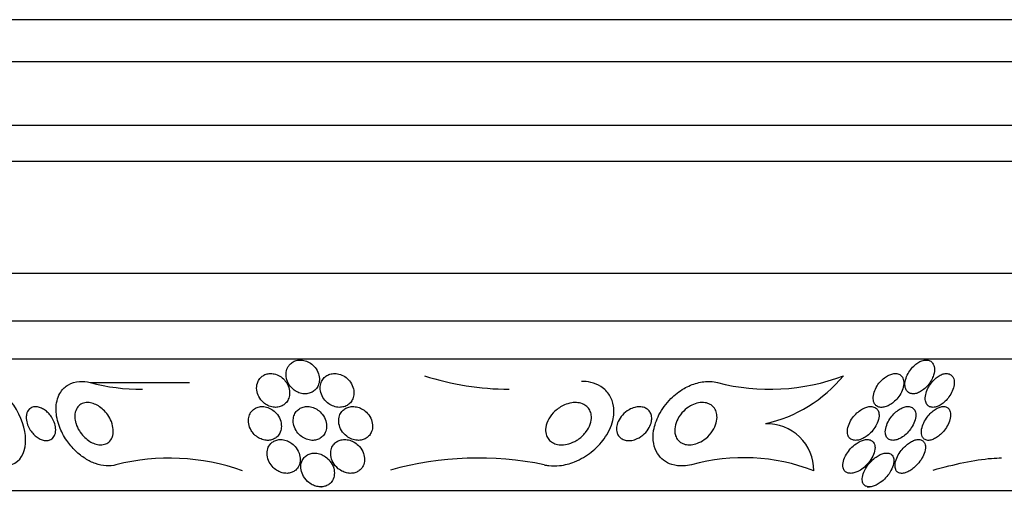
# Model space of a CAD drawing. Units: millimetres. Extents: x 0 to 1297, y 0 to 1228.
# Drawn here: x 491 to 514, y 456 to 467 of the extents above; entities that cross this region are included whole.
import ezdxf
from ezdxf import colors
from ezdxf.entities.mleader import LeaderData, LeaderLine
from ezdxf.math import Vec2, Vec3

# ---------------------------------------------------------------- set-up
doc = ezdxf.new("R2010")
doc.units = ezdxf.units.MM
doc.layers.add('DV5_Défaut', color=7, linetype='Continuous')
doc.layers.add('Défaut', color=7, linetype='Continuous')

# ---------------------------------------------------------------- blocks, each defined once
blk = doc.blocks.new('_DOT')
at = {"color": 0}
blk.add_line((0, 0), (-1, 0), dxfattribs=at)
at = {"color": 0, "const_width": 0.333}
blk.add_lwpolyline([(-0.1665, 0, 1), (0.1665, 0, 1)], format="xyb", close=True, dxfattribs=at)
blk = doc.blocks.new('SE4')
at = {"layer": 'DV5_Défaut', "color": 7, "linetype": 'Continuous'}
for p, q in [((523.84, 467.026), (478.53, 467.026)), ((523.185, 466.026), (479.185, 466.026)), ((521.685, 464.526), (480.685, 464.526)), ((521.685, 463.676), (480.685, 463.676)), ((520.091, 461.026), (482.279, 461.026)), ((519.185, 459.901), (483.185, 459.901)), ((518.685, 458.999), (483.685, 458.999)), ((492.323, 458.446), (494.673, 458.446)), ((516.435, 455.888), (485.935, 455.888)), ((497.773, 455.979), (497.792, 455.979)), ((510.693, 455.979), (510.744, 455.979))]:
    blk.add_line(p, q, dxfattribs=at)
for centre, radius, start, end in [((502.254, 464.954), 6.666, 252.2744, 269.7684), ((508.391, 463.218), 4.931, 255.4318, 290.6678), ((507.559, 460.728), 3.335, 282.6254, 320.4732), ((493.53, 462.946), 4.659, 254.9872, 270.3374), ((508.327, 456.37), 1.103, 359.5208, 92.0435), ((494.199, 451.501), 5.157, 70.462, 104.2173), ((501.496, 448.94), 7.72, 78.3235, 105.5925), ((507.777, 452.069), 4.6, 68.9287, 105.5598)]:
    blk.add_arc(centre, radius, start, end, dxfattribs=at)
for points, knots in [([(497.006, 458.824), (496.981, 458.783), (496.965, 458.737), (496.959, 458.69), (496.952, 458.643), (496.954, 458.594), (496.964, 458.546), (496.976, 458.494), (496.997, 458.442), (497.028, 458.394), (497.058, 458.347), (497.099, 458.304), (497.146, 458.268), (497.18, 458.243), (497.218, 458.222), (497.259, 458.206), (497.299, 458.191), (497.343, 458.181), (497.385, 458.179), (497.424, 458.178), (497.462, 458.182), (497.497, 458.191), (497.532, 458.2), (497.564, 458.215), (497.592, 458.233), (497.622, 458.253), (497.649, 458.277), (497.67, 458.304), (497.694, 458.335), (497.712, 458.37), (497.724, 458.407), (497.738, 458.449), (497.744, 458.495), (497.742, 458.541), (497.74, 458.591), (497.728, 458.644), (497.706, 458.693), (497.685, 458.744), (497.653, 458.793), (497.612, 458.836), (497.581, 458.869), (497.544, 458.898), (497.504, 458.921), (497.463, 458.944), (497.418, 458.962), (497.372, 458.971), (497.331, 458.979), (497.29, 458.981), (497.25, 458.976), (497.214, 458.972), (497.179, 458.962), (497.147, 458.948), (497.114, 458.933), (497.085, 458.913), (497.06, 458.89), (497.039, 458.87), (497.021, 458.848), (497.006, 458.824)], [0, 0, 0, 0, 0.062848, 0.062848, 0.062848, 0.12541, 0.12541, 0.12541, 0.193246, 0.193246, 0.193246, 0.259852, 0.259852, 0.259852, 0.307286, 0.307286, 0.307286, 0.355039, 0.355039, 0.355039, 0.397979, 0.397979, 0.397979, 0.439845, 0.439845, 0.439845, 0.484878, 0.484878, 0.484878, 0.536152, 0.536152, 0.536152, 0.595358, 0.595358, 0.595358, 0.661498, 0.661498, 0.661498, 0.729461, 0.729461, 0.729461, 0.780889, 0.780889, 0.780889, 0.832746, 0.832746, 0.832746, 0.878103, 0.878103, 0.878103, 0.920135, 0.920135, 0.920135, 0.963418, 0.963418, 0.963418, 1, 1, 1, 1]), ([(512.263, 458.623), (512.28, 458.68), (512.287, 458.738), (512.282, 458.789), (512.278, 458.834), (512.264, 458.875), (512.24, 458.907), (512.224, 458.929), (512.202, 458.948), (512.176, 458.961), (512.149, 458.973), (512.118, 458.979), (512.085, 458.979), (512.055, 458.978), (512.022, 458.972), (511.989, 458.961), (511.956, 458.949), (511.923, 458.933), (511.891, 458.913), (511.857, 458.891), (511.823, 458.864), (511.793, 458.835), (511.759, 458.801), (511.727, 458.764), (511.7, 458.725), (511.67, 458.681), (511.644, 458.634), (511.626, 458.587), (511.605, 458.536), (511.592, 458.483), (511.587, 458.435), (511.583, 458.385), (511.588, 458.338), (511.603, 458.298), (511.614, 458.269), (511.631, 458.243), (511.654, 458.223), (511.677, 458.203), (511.706, 458.189), (511.738, 458.183), (511.767, 458.177), (511.8, 458.178), (511.833, 458.185), (511.865, 458.191), (511.898, 458.203), (511.93, 458.219), (511.964, 458.235), (511.997, 458.257), (512.028, 458.282), (512.063, 458.309), (512.096, 458.341), (512.125, 458.375), (512.159, 458.415), (512.188, 458.458), (512.212, 458.501), (512.233, 458.541), (512.251, 458.582), (512.263, 458.623)], [0, 0, 0, 0, 0.07532, 0.07532, 0.07532, 0.14077, 0.14077, 0.14077, 0.186944, 0.186944, 0.186944, 0.233365, 0.233365, 0.233365, 0.276006, 0.276006, 0.276006, 0.318512, 0.318512, 0.318512, 0.364673, 0.364673, 0.364673, 0.417255, 0.417255, 0.417255, 0.477632, 0.477632, 0.477632, 0.544416, 0.544416, 0.544416, 0.612087, 0.612087, 0.612087, 0.661839, 0.661839, 0.661839, 0.711991, 0.711991, 0.711991, 0.756123, 0.756123, 0.756123, 0.79776, 0.79776, 0.79776, 0.841515, 0.841515, 0.841515, 0.89077, 0.89077, 0.89077, 0.947676, 0.947676, 0.947676, 1, 1, 1, 1]), ([(496.276, 458.435), (496.259, 458.382), (496.254, 458.325), (496.261, 458.268), (496.267, 458.216), (496.284, 458.162), (496.31, 458.113), (496.336, 458.063), (496.373, 458.015), (496.418, 457.975), (496.45, 457.946), (496.486, 457.922), (496.525, 457.902), (496.565, 457.883), (496.608, 457.87), (496.651, 457.863), (496.689, 457.858), (496.727, 457.858), (496.763, 457.864), (496.798, 457.869), (496.831, 457.88), (496.86, 457.895), (496.892, 457.911), (496.92, 457.932), (496.943, 457.956), (496.97, 457.983), (496.991, 458.015), (497.007, 458.049), (497.025, 458.088), (497.035, 458.132), (497.037, 458.176), (497.041, 458.226), (497.034, 458.279), (497.018, 458.329), (497.001, 458.382), (496.974, 458.435), (496.937, 458.482), (496.909, 458.517), (496.875, 458.55), (496.836, 458.578), (496.797, 458.605), (496.753, 458.628), (496.707, 458.642), (496.667, 458.654), (496.625, 458.66), (496.585, 458.659), (496.549, 458.659), (496.513, 458.652), (496.48, 458.642), (496.447, 458.63), (496.416, 458.614), (496.389, 458.594), (496.36, 458.572), (496.335, 458.546), (496.315, 458.516), (496.299, 458.491), (496.285, 458.463), (496.276, 458.435)], [0, 0, 0, 0, 0.074538, 0.074538, 0.074538, 0.142793, 0.142793, 0.142793, 0.211043, 0.211043, 0.211043, 0.25863, 0.25863, 0.25863, 0.306584, 0.306584, 0.306584, 0.349109, 0.349109, 0.349109, 0.390044, 0.390044, 0.390044, 0.43398, 0.43398, 0.43398, 0.484265, 0.484265, 0.484265, 0.542956, 0.542956, 0.542956, 0.609496, 0.609496, 0.609496, 0.678897, 0.678897, 0.678897, 0.731104, 0.731104, 0.731104, 0.783801, 0.783801, 0.783801, 0.829205, 0.829205, 0.829205, 0.87053, 0.87053, 0.87053, 0.912773, 0.912773, 0.912773, 0.959651, 0.959651, 0.959651, 1, 1, 1, 1]), ([(497.936, 457.965), (497.97, 457.937), (498.008, 457.913), (498.049, 457.896), (498.09, 457.878), (498.135, 457.866), (498.179, 457.861), (498.219, 457.857), (498.26, 457.86), (498.297, 457.868), (498.332, 457.875), (498.366, 457.888), (498.395, 457.905), (498.425, 457.923), (498.452, 457.945), (498.474, 457.97), (498.499, 457.998), (498.519, 458.03), (498.532, 458.064), (498.548, 458.104), (498.557, 458.146), (498.558, 458.189), (498.56, 458.238), (498.552, 458.289), (498.535, 458.338), (498.517, 458.39), (498.489, 458.441), (498.451, 458.487), (498.421, 458.524), (498.384, 458.557), (498.343, 458.585), (498.301, 458.612), (498.253, 458.634), (498.203, 458.647), (498.161, 458.657), (498.116, 458.661), (498.074, 458.658), (498.036, 458.655), (498, 458.647), (497.967, 458.633), (497.934, 458.62), (497.904, 458.602), (497.878, 458.58), (497.851, 458.556), (497.827, 458.528), (497.81, 458.498), (497.789, 458.464), (497.775, 458.426), (497.768, 458.387), (497.76, 458.342), (497.76, 458.294), (497.768, 458.248), (497.777, 458.196), (497.796, 458.144), (497.824, 458.096), (497.852, 458.048), (497.89, 458.002), (497.936, 457.965)], [0, 0, 0, 0, 0.048941, 0.048941, 0.048941, 0.098292, 0.098292, 0.098292, 0.142374, 0.142374, 0.142374, 0.183281, 0.183281, 0.183281, 0.225958, 0.225958, 0.225958, 0.274101, 0.274101, 0.274101, 0.330232, 0.330232, 0.330232, 0.394785, 0.394785, 0.394785, 0.464207, 0.464207, 0.464207, 0.519778, 0.519778, 0.519778, 0.575916, 0.575916, 0.575916, 0.623567, 0.623567, 0.623567, 0.665505, 0.665505, 0.665505, 0.707113, 0.707113, 0.707113, 0.752462, 0.752462, 0.752462, 0.804512, 0.804512, 0.804512, 0.864895, 0.864895, 0.864895, 0.932431, 0.932431, 0.932431, 1, 1, 1, 1]), ([(510.887, 457.921), (510.904, 457.901), (510.926, 457.885), (510.952, 457.874), (510.978, 457.864), (511.009, 457.858), (511.041, 457.859), (511.072, 457.86), (511.105, 457.866), (511.138, 457.877), (511.171, 457.888), (511.205, 457.905), (511.238, 457.924), (511.274, 457.946), (511.309, 457.973), (511.341, 458.002), (511.378, 458.036), (511.411, 458.075), (511.44, 458.114), (511.473, 458.16), (511.5, 458.209), (511.52, 458.258), (511.542, 458.311), (511.555, 458.365), (511.558, 458.415), (511.561, 458.464), (511.554, 458.511), (511.536, 458.55), (511.523, 458.578), (511.505, 458.602), (511.481, 458.62), (511.458, 458.638), (511.428, 458.651), (511.396, 458.656), (511.366, 458.661), (511.333, 458.66), (511.3, 458.653), (511.268, 458.647), (511.234, 458.635), (511.201, 458.62), (511.166, 458.603), (511.131, 458.581), (511.099, 458.556), (511.062, 458.528), (511.028, 458.495), (510.998, 458.46), (510.962, 458.42), (510.932, 458.376), (510.907, 458.331), (510.879, 458.281), (510.859, 458.228), (510.847, 458.178), (510.834, 458.125), (510.831, 458.073), (510.839, 458.027), (510.845, 457.987), (510.861, 457.949), (510.887, 457.921)], [0, 0, 0, 0, 0.042715, 0.042715, 0.042715, 0.085604, 0.085604, 0.085604, 0.126618, 0.126618, 0.126618, 0.168762, 0.168762, 0.168762, 0.215875, 0.215875, 0.215875, 0.270685, 0.270685, 0.270685, 0.33406, 0.33406, 0.33406, 0.403171, 0.403171, 0.403171, 0.470651, 0.470651, 0.470651, 0.517667, 0.517667, 0.517667, 0.565007, 0.565007, 0.565007, 0.607495, 0.607495, 0.607495, 0.648822, 0.648822, 0.648822, 0.693222, 0.693222, 0.693222, 0.743845, 0.743845, 0.743845, 0.80265, 0.80265, 0.80265, 0.869137, 0.869137, 0.869137, 0.938491, 0.938491, 0.938491, 1, 1, 1, 1]), ([(512.122, 457.908), (512.139, 457.89), (512.161, 457.876), (512.187, 457.868), (512.213, 457.86), (512.243, 457.857), (512.275, 457.861), (512.305, 457.865), (512.337, 457.874), (512.368, 457.887), (512.4, 457.901), (512.432, 457.92), (512.463, 457.942), (512.496, 457.966), (512.528, 457.994), (512.557, 458.024), (512.59, 458.059), (512.621, 458.098), (512.646, 458.137), (512.676, 458.183), (512.7, 458.231), (512.717, 458.278), (512.737, 458.33), (512.748, 458.383), (512.75, 458.431), (512.752, 458.48), (512.745, 458.525), (512.727, 458.562), (512.714, 458.589), (512.696, 458.612), (512.673, 458.629), (512.649, 458.645), (512.619, 458.656), (512.586, 458.659), (512.557, 458.661), (512.525, 458.657), (512.492, 458.648), (512.461, 458.639), (512.429, 458.624), (512.398, 458.606), (512.365, 458.587), (512.333, 458.563), (512.303, 458.537), (512.27, 458.507), (512.239, 458.473), (512.211, 458.438), (512.18, 458.397), (512.152, 458.354), (512.13, 458.31), (512.106, 458.26), (512.087, 458.209), (512.077, 458.161), (512.066, 458.109), (512.064, 458.058), (512.071, 458.014), (512.077, 457.98), (512.09, 457.948), (512.109, 457.923), (512.113, 457.918), (512.117, 457.913), (512.122, 457.908)], [0, 0, 0, 0, 0.043824, 0.043824, 0.043824, 0.08788, 0.08788, 0.08788, 0.129318, 0.129318, 0.129318, 0.17082, 0.17082, 0.17082, 0.216491, 0.216491, 0.216491, 0.269338, 0.269338, 0.269338, 0.330806, 0.330806, 0.330806, 0.399106, 0.399106, 0.399106, 0.467798, 0.467798, 0.467798, 0.516908, 0.516908, 0.516908, 0.566415, 0.566415, 0.566415, 0.609997, 0.609997, 0.609997, 0.651186, 0.651186, 0.651186, 0.694543, 0.694543, 0.694543, 0.743459, 0.743459, 0.743459, 0.800249, 0.800249, 0.800249, 0.865176, 0.865176, 0.865176, 0.934571, 0.934571, 0.934571, 0.989018, 0.989018, 0.989018, 1, 1, 1, 1]), ([(490.113, 456.5), (490.392, 456.421), (490.599, 456.525), (490.807, 456.872), (490.825, 457.119), (490.687, 457.658), (490.522, 457.965), (490.016, 458.42), (489.687, 458.518), (489.475, 458.446)], [0, 0, 0, 0, 0.25, 0.25, 0.5, 0.5, 0.75, 0.75, 1, 1, 1, 1]), ([(492.932, 456.5), (492.863, 456.479), (492.785, 456.47), (492.703, 456.474), (492.62, 456.479), (492.532, 456.498), (492.446, 456.529), (492.365, 456.558), (492.284, 456.599), (492.209, 456.647), (492.128, 456.698), (492.051, 456.76), (491.982, 456.826), (491.901, 456.903), (491.829, 456.988), (491.768, 457.076), (491.695, 457.182), (491.637, 457.294), (491.596, 457.404), (491.547, 457.534), (491.52, 457.665), (491.517, 457.789), (491.516, 457.818), (491.516, 457.846), (491.518, 457.875), (491.526, 458.002), (491.562, 458.123), (491.627, 458.222), (491.673, 458.291), (491.734, 458.35), (491.808, 458.394), (491.883, 458.437), (491.974, 458.465), (492.072, 458.472), (492.151, 458.477), (492.237, 458.468), (492.323, 458.446)], [0, 0, 0, 0, 0.072051, 0.072051, 0.072051, 0.143963, 0.143963, 0.143963, 0.211041, 0.211041, 0.211041, 0.283429, 0.283429, 0.283429, 0.368322, 0.368322, 0.368322, 0.470842, 0.470842, 0.470842, 0.591379, 0.591379, 0.591379, 0.619426, 0.619426, 0.619426, 0.748292, 0.748292, 0.748292, 0.837743, 0.837743, 0.837743, 0.928153, 0.928153, 0.928153, 1, 1, 1, 1]), ([(503.058, 456.5), (503.092, 456.492), (503.128, 456.485), (503.164, 456.481), (503.248, 456.47), (503.336, 456.471), (503.422, 456.481), (503.543, 456.495), (503.664, 456.528), (503.775, 456.572), (503.919, 456.63), (504.053, 456.71), (504.17, 456.801), (504.289, 456.894), (504.392, 457.003), (504.475, 457.118), (504.571, 457.252), (504.642, 457.399), (504.678, 457.548), (504.705, 457.661), (504.712, 457.778), (504.695, 457.889), (504.681, 457.978), (504.65, 458.066), (504.601, 458.145), (504.552, 458.223), (504.483, 458.295), (504.399, 458.349), (504.328, 458.394), (504.244, 458.429), (504.156, 458.45), (504.086, 458.465), (504.013, 458.473), (503.939, 458.473)], [0, 0, 0, 0, 0.028776, 0.028776, 0.028776, 0.096562, 0.096562, 0.096562, 0.19185, 0.19185, 0.19185, 0.314839, 0.314839, 0.314839, 0.439657, 0.439657, 0.439657, 0.583856, 0.583856, 0.583856, 0.692494, 0.692494, 0.692494, 0.779537, 0.779537, 0.779537, 0.867545, 0.867545, 0.867545, 0.942053, 0.942053, 0.942053, 1, 1, 1, 1]), ([(506.543, 456.5), (506.479, 456.485), (506.413, 456.476), (506.35, 456.474), (506.255, 456.47), (506.161, 456.482), (506.077, 456.508), (506.003, 456.531), (505.935, 456.566), (505.879, 456.61), (505.819, 456.655), (505.771, 456.71), (505.733, 456.771), (505.69, 456.841), (505.662, 456.92), (505.647, 457.001), (505.628, 457.1), (505.629, 457.204), (505.645, 457.309), (505.665, 457.433), (505.708, 457.561), (505.771, 457.683), (505.841, 457.818), (505.936, 457.949), (506.052, 458.065), (506.143, 458.156), (506.25, 458.239), (506.365, 458.306), (506.461, 458.361), (506.565, 458.406), (506.67, 458.435), (506.776, 458.464), (506.887, 458.478), (506.99, 458.472), (507.046, 458.468), (507.1, 458.46), (507.151, 458.446)], [0, 0, 0, 0, 0.050307, 0.050307, 0.050307, 0.125819, 0.125819, 0.125819, 0.193169, 0.193169, 0.193169, 0.263464, 0.263464, 0.263464, 0.344542, 0.344542, 0.344542, 0.442187, 0.442187, 0.442187, 0.558528, 0.558528, 0.558528, 0.687218, 0.687218, 0.687218, 0.787929, 0.787929, 0.787929, 0.871153, 0.871153, 0.871153, 0.955128, 0.955128, 0.955128, 1, 1, 1, 1]), ([(491.969, 457.549), (491.957, 457.616), (491.957, 457.683), (491.971, 457.742), (491.983, 457.791), (492.004, 457.837), (492.035, 457.874), (492.06, 457.904), (492.093, 457.93), (492.131, 457.947), (492.17, 457.964), (492.216, 457.974), (492.265, 457.973), (492.307, 457.972), (492.352, 457.964), (492.396, 457.95), (492.437, 457.936), (492.479, 457.916), (492.517, 457.892), (492.558, 457.866), (492.597, 457.836), (492.632, 457.803), (492.672, 457.765), (492.708, 457.723), (492.738, 457.68), (492.774, 457.628), (492.803, 457.574), (492.824, 457.521), (492.848, 457.457), (492.863, 457.394), (492.867, 457.333), (492.871, 457.267), (492.863, 457.204), (492.841, 457.149), (492.823, 457.107), (492.797, 457.069), (492.763, 457.039), (492.735, 457.015), (492.7, 456.996), (492.661, 456.985), (492.621, 456.974), (492.576, 456.97), (492.528, 456.976), (492.487, 456.98), (492.443, 456.992), (492.401, 457.009), (492.361, 457.026), (492.321, 457.048), (492.283, 457.074), (492.243, 457.102), (492.204, 457.135), (492.171, 457.171), (492.131, 457.212), (492.096, 457.257), (492.067, 457.303), (492.033, 457.358), (492.006, 457.416), (491.988, 457.473), (491.98, 457.498), (491.974, 457.524), (491.969, 457.549)], [0, 0, 0, 0, 0.072675, 0.072675, 0.072675, 0.132441, 0.132441, 0.132441, 0.181232, 0.181232, 0.181232, 0.230522, 0.230522, 0.230522, 0.272625, 0.272625, 0.272625, 0.31166, 0.31166, 0.31166, 0.352896, 0.352896, 0.352896, 0.40018, 0.40018, 0.40018, 0.456433, 0.456433, 0.456433, 0.522715, 0.522715, 0.522715, 0.595665, 0.595665, 0.595665, 0.651538, 0.651538, 0.651538, 0.69724, 0.69724, 0.69724, 0.743364, 0.743364, 0.743364, 0.783398, 0.783398, 0.783398, 0.821956, 0.821956, 0.821956, 0.864168, 0.864168, 0.864168, 0.913804, 0.913804, 0.913804, 0.973456, 0.973456, 0.973456, 1, 1, 1, 1]), ([(503.825, 457.08), (503.768, 457.045), (503.704, 457.016), (503.637, 456.997), (503.585, 456.983), (503.53, 456.974), (503.476, 456.973), (503.43, 456.973), (503.385, 456.978), (503.343, 456.989), (503.3, 457.001), (503.261, 457.019), (503.228, 457.043), (503.197, 457.065), (503.17, 457.091), (503.15, 457.121), (503.128, 457.152), (503.112, 457.187), (503.103, 457.222), (503.089, 457.275), (503.087, 457.33), (503.095, 457.385), (503.104, 457.454), (503.13, 457.523), (503.166, 457.587), (503.203, 457.652), (503.253, 457.714), (503.312, 457.769), (503.375, 457.827), (503.451, 457.879), (503.535, 457.916), (503.589, 457.939), (503.648, 457.957), (503.707, 457.966), (503.756, 457.974), (503.807, 457.975), (503.855, 457.969), (503.903, 457.963), (503.95, 457.95), (503.991, 457.929), (504.027, 457.911), (504.06, 457.887), (504.086, 457.859), (504.112, 457.831), (504.132, 457.799), (504.147, 457.765), (504.163, 457.727), (504.172, 457.686), (504.174, 457.645), (504.178, 457.584), (504.167, 457.521), (504.146, 457.461), (504.125, 457.4), (504.093, 457.34), (504.052, 457.285), (504.004, 457.221), (503.943, 457.161), (503.872, 457.111), (503.857, 457.1), (503.841, 457.09), (503.825, 457.08)], [0, 0, 0, 0, 0.058238, 0.058238, 0.058238, 0.103512, 0.103512, 0.103512, 0.141865, 0.141865, 0.141865, 0.18039, 0.18039, 0.18039, 0.216403, 0.216403, 0.216403, 0.254905, 0.254905, 0.254905, 0.311479, 0.311479, 0.311479, 0.382575, 0.382575, 0.382575, 0.454358, 0.454358, 0.454358, 0.531836, 0.531836, 0.531836, 0.581819, 0.581819, 0.581819, 0.623392, 0.623392, 0.623392, 0.665279, 0.665279, 0.665279, 0.702574, 0.702574, 0.702574, 0.740041, 0.740041, 0.740041, 0.782376, 0.782376, 0.782376, 0.845217, 0.845217, 0.845217, 0.908825, 0.908825, 0.908825, 0.983918, 0.983918, 0.983918, 1, 1, 1, 1]), ([(506.16, 457.2), (506.141, 457.263), (506.139, 457.332), (506.151, 457.401), (506.162, 457.462), (506.184, 457.524), (506.215, 457.583), (506.25, 457.65), (506.298, 457.715), (506.357, 457.772), (506.403, 457.818), (506.456, 457.859), (506.514, 457.892), (506.562, 457.919), (506.614, 457.941), (506.667, 457.955), (506.72, 457.969), (506.775, 457.976), (506.826, 457.972), (506.871, 457.969), (506.914, 457.959), (506.952, 457.943), (506.987, 457.927), (507.019, 457.906), (507.045, 457.881), (507.073, 457.853), (507.095, 457.821), (507.111, 457.787), (507.129, 457.747), (507.139, 457.703), (507.142, 457.658), (507.146, 457.605), (507.14, 457.549), (507.125, 457.494), (507.107, 457.43), (507.078, 457.365), (507.038, 457.304), (506.996, 457.239), (506.94, 457.177), (506.875, 457.125), (506.827, 457.086), (506.773, 457.052), (506.716, 457.026), (506.668, 457.005), (506.618, 456.989), (506.568, 456.98), (506.517, 456.972), (506.466, 456.971), (506.419, 456.978), (506.378, 456.985), (506.339, 456.998), (506.306, 457.017), (506.273, 457.035), (506.244, 457.059), (506.221, 457.086), (506.196, 457.116), (506.177, 457.15), (506.164, 457.187), (506.163, 457.191), (506.161, 457.196), (506.16, 457.2)], [0, 0, 0, 0, 0.073154, 0.073154, 0.073154, 0.137286, 0.137286, 0.137286, 0.210216, 0.210216, 0.210216, 0.267489, 0.267489, 0.267489, 0.314588, 0.314588, 0.314588, 0.362124, 0.362124, 0.362124, 0.403291, 0.403291, 0.403291, 0.442329, 0.442329, 0.442329, 0.484214, 0.484214, 0.484214, 0.53264, 0.53264, 0.53264, 0.590352, 0.590352, 0.590352, 0.657937, 0.657937, 0.657937, 0.731132, 0.731132, 0.731132, 0.784732, 0.784732, 0.784732, 0.829049, 0.829049, 0.829049, 0.873728, 0.873728, 0.873728, 0.913117, 0.913117, 0.913117, 0.951887, 0.951887, 0.951887, 0.994904, 0.994904, 0.994904, 1, 1, 1, 1]), ([(490.819, 457.694), (490.83, 457.74), (490.85, 457.782), (490.881, 457.813), (490.903, 457.834), (490.929, 457.852), (490.961, 457.862), (490.987, 457.871), (491.018, 457.875), (491.05, 457.873), (491.082, 457.871), (491.117, 457.863), (491.152, 457.849), (491.183, 457.837), (491.215, 457.82), (491.245, 457.8), (491.275, 457.779), (491.304, 457.754), (491.33, 457.728), (491.359, 457.698), (491.385, 457.665), (491.408, 457.632), (491.434, 457.592), (491.456, 457.55), (491.471, 457.509), (491.491, 457.46), (491.502, 457.411), (491.506, 457.365), (491.511, 457.312), (491.506, 457.262), (491.491, 457.219), (491.478, 457.182), (491.458, 457.15), (491.431, 457.125), (491.409, 457.105), (491.382, 457.09), (491.35, 457.081), (491.324, 457.074), (491.294, 457.071), (491.262, 457.074), (491.23, 457.077), (491.195, 457.086), (491.162, 457.1), (491.131, 457.113), (491.1, 457.131), (491.07, 457.151), (491.04, 457.172), (491.012, 457.197), (490.986, 457.224), (490.957, 457.254), (490.931, 457.287), (490.908, 457.321), (490.882, 457.362), (490.861, 457.404), (490.845, 457.446), (490.826, 457.496), (490.815, 457.546), (490.812, 457.593), (490.81, 457.628), (490.812, 457.663), (490.819, 457.694)], [0, 0, 0, 0, 0.072428, 0.072428, 0.072428, 0.121663, 0.121663, 0.121663, 0.163492, 0.163492, 0.163492, 0.205566, 0.205566, 0.205566, 0.243957, 0.243957, 0.243957, 0.28324, 0.28324, 0.28324, 0.327743, 0.327743, 0.327743, 0.380876, 0.380876, 0.380876, 0.444722, 0.444722, 0.444722, 0.517674, 0.517674, 0.517674, 0.57867, 0.57867, 0.57867, 0.627176, 0.627176, 0.627176, 0.66802, 0.66802, 0.66802, 0.709093, 0.709093, 0.709093, 0.746789, 0.746789, 0.746789, 0.785904, 0.785904, 0.785904, 0.830883, 0.830883, 0.830883, 0.885181, 0.885181, 0.885181, 0.950562, 0.950562, 0.950562, 1, 1, 1, 1]), ([(496.158, 457.273), (496.184, 457.237), (496.217, 457.203), (496.255, 457.174), (496.287, 457.149), (496.323, 457.127), (496.362, 457.111), (496.4, 457.095), (496.442, 457.085), (496.482, 457.081), (496.518, 457.077), (496.555, 457.079), (496.588, 457.086), (496.621, 457.092), (496.652, 457.104), (496.679, 457.119), (496.709, 457.135), (496.736, 457.157), (496.758, 457.181), (496.783, 457.209), (496.803, 457.242), (496.817, 457.276), (496.834, 457.318), (496.843, 457.363), (496.843, 457.409), (496.844, 457.461), (496.834, 457.516), (496.814, 457.569), (496.793, 457.623), (496.761, 457.677), (496.719, 457.724), (496.69, 457.756), (496.655, 457.786), (496.617, 457.81), (496.578, 457.835), (496.534, 457.854), (496.49, 457.866), (496.451, 457.876), (496.411, 457.88), (496.374, 457.879), (496.339, 457.877), (496.305, 457.87), (496.274, 457.859), (496.242, 457.848), (496.213, 457.831), (496.188, 457.812), (496.16, 457.79), (496.136, 457.763), (496.117, 457.734), (496.095, 457.699), (496.08, 457.66), (496.072, 457.62), (496.062, 457.573), (496.062, 457.523), (496.071, 457.473), (496.08, 457.419), (496.101, 457.363), (496.132, 457.311), (496.14, 457.298), (496.148, 457.286), (496.158, 457.273)], [0, 0, 0, 0, 0.05253, 0.05253, 0.05253, 0.097039, 0.097039, 0.097039, 0.141893, 0.141893, 0.141893, 0.181612, 0.181612, 0.181612, 0.220898, 0.220898, 0.220898, 0.264492, 0.264492, 0.264492, 0.315929, 0.315929, 0.315929, 0.377409, 0.377409, 0.377409, 0.447826, 0.447826, 0.447826, 0.520265, 0.520265, 0.520265, 0.569527, 0.569527, 0.569527, 0.619295, 0.619295, 0.619295, 0.661911, 0.661911, 0.661911, 0.701093, 0.701093, 0.701093, 0.742175, 0.742175, 0.742175, 0.789044, 0.789044, 0.789044, 0.844635, 0.844635, 0.844635, 0.910089, 0.910089, 0.910089, 0.982328, 0.982328, 0.982328, 1, 1, 1, 1]), ([(497.129, 457.472), (497.139, 457.417), (497.16, 457.361), (497.192, 457.31), (497.218, 457.268), (497.251, 457.228), (497.291, 457.193), (497.324, 457.165), (497.362, 457.14), (497.403, 457.121), (497.443, 457.101), (497.489, 457.088), (497.534, 457.082), (497.572, 457.077), (497.611, 457.078), (497.647, 457.085), (497.681, 457.091), (497.713, 457.102), (497.741, 457.116), (497.771, 457.132), (497.798, 457.152), (497.82, 457.175), (497.846, 457.201), (497.867, 457.232), (497.882, 457.264), (497.899, 457.303), (497.91, 457.345), (497.912, 457.387), (497.916, 457.437), (497.91, 457.489), (497.894, 457.539), (497.877, 457.594), (497.849, 457.648), (497.811, 457.697), (497.782, 457.733), (497.746, 457.768), (497.706, 457.796), (497.672, 457.82), (497.634, 457.84), (497.594, 457.854), (497.554, 457.869), (497.51, 457.877), (497.469, 457.879), (497.432, 457.88), (497.395, 457.876), (497.361, 457.867), (497.328, 457.858), (497.297, 457.844), (497.27, 457.826), (497.241, 457.807), (497.215, 457.784), (497.195, 457.758), (497.171, 457.728), (497.153, 457.694), (497.141, 457.659), (497.127, 457.617), (497.122, 457.572), (497.123, 457.527), (497.124, 457.508), (497.126, 457.49), (497.129, 457.472)], [0, 0, 0, 0, 0.072986, 0.072986, 0.072986, 0.132717, 0.132717, 0.132717, 0.181299, 0.181299, 0.181299, 0.230389, 0.230389, 0.230389, 0.272228, 0.272228, 0.272228, 0.311142, 0.311142, 0.311142, 0.352605, 0.352605, 0.352605, 0.400546, 0.400546, 0.400546, 0.457802, 0.457802, 0.457802, 0.524907, 0.524907, 0.524907, 0.597483, 0.597483, 0.597483, 0.651953, 0.651953, 0.651953, 0.697444, 0.697444, 0.697444, 0.743292, 0.743292, 0.743292, 0.783843, 0.783843, 0.783843, 0.823388, 0.823388, 0.823388, 0.866527, 0.866527, 0.866527, 0.916723, 0.916723, 0.916723, 0.976349, 0.976349, 0.976349, 1, 1, 1, 1]), ([(498.209, 457.631), (498.195, 457.578), (498.195, 457.521), (498.205, 457.466), (498.215, 457.414), (498.236, 457.361), (498.265, 457.313), (498.296, 457.262), (498.339, 457.214), (498.39, 457.176), (498.424, 457.149), (498.464, 457.126), (498.506, 457.11), (498.549, 457.093), (498.595, 457.082), (498.641, 457.08), (498.68, 457.077), (498.72, 457.081), (498.756, 457.09), (498.789, 457.099), (498.82, 457.113), (498.848, 457.129), (498.877, 457.147), (498.902, 457.169), (498.923, 457.194), (498.946, 457.222), (498.965, 457.254), (498.977, 457.287), (498.992, 457.327), (499, 457.369), (499, 457.412), (499, 457.462), (498.991, 457.514), (498.973, 457.563), (498.953, 457.617), (498.921, 457.67), (498.88, 457.716), (498.849, 457.752), (498.81, 457.784), (498.767, 457.811), (498.732, 457.833), (498.692, 457.851), (498.65, 457.863), (498.609, 457.874), (498.564, 457.88), (498.522, 457.879), (498.484, 457.877), (498.447, 457.87), (498.414, 457.859), (498.382, 457.847), (498.352, 457.831), (498.326, 457.811), (498.298, 457.79), (498.275, 457.765), (498.256, 457.738), (498.234, 457.705), (498.218, 457.669), (498.209, 457.631)], [0, 0, 0, 0, 0.07301, 0.07301, 0.07301, 0.142485, 0.142485, 0.142485, 0.215119, 0.215119, 0.215119, 0.264156, 0.264156, 0.264156, 0.313723, 0.313723, 0.313723, 0.355908, 0.355908, 0.355908, 0.394648, 0.394648, 0.394648, 0.435592, 0.435592, 0.435592, 0.482782, 0.482782, 0.482782, 0.539189, 0.539189, 0.539189, 0.605649, 0.605649, 0.605649, 0.678249, 0.678249, 0.678249, 0.733751, 0.733751, 0.733751, 0.779798, 0.779798, 0.779798, 0.826233, 0.826233, 0.826233, 0.866944, 0.866944, 0.866944, 0.906208, 0.906208, 0.906208, 0.948774, 0.948774, 0.948774, 1, 1, 1, 1]), ([(504.783, 457.252), (504.768, 457.295), (504.764, 457.341), (504.769, 457.388), (504.774, 457.434), (504.787, 457.481), (504.808, 457.526), (504.831, 457.579), (504.865, 457.63), (504.907, 457.677), (504.951, 457.725), (505.005, 457.77), (505.066, 457.804), (505.107, 457.827), (505.152, 457.846), (505.198, 457.858), (505.236, 457.868), (505.277, 457.874), (505.315, 457.873), (505.354, 457.872), (505.393, 457.866), (505.427, 457.853), (505.457, 457.842), (505.485, 457.825), (505.508, 457.806), (505.532, 457.786), (505.551, 457.762), (505.565, 457.736), (505.581, 457.707), (505.591, 457.675), (505.596, 457.642), (505.602, 457.604), (505.6, 457.563), (505.592, 457.523), (505.583, 457.474), (505.565, 457.426), (505.54, 457.38), (505.51, 457.327), (505.471, 457.277), (505.424, 457.232), (505.376, 457.187), (505.317, 457.147), (505.254, 457.119), (505.214, 457.1), (505.17, 457.086), (505.127, 457.079), (505.083, 457.072), (505.037, 457.071), (504.996, 457.078), (504.96, 457.084), (504.927, 457.096), (504.898, 457.112), (504.871, 457.127), (504.848, 457.146), (504.829, 457.168), (504.808, 457.193), (504.793, 457.222), (504.783, 457.252)], [0, 0, 0, 0, 0.060892, 0.060892, 0.060892, 0.121279, 0.121279, 0.121279, 0.19228, 0.19228, 0.19228, 0.267095, 0.267095, 0.267095, 0.317494, 0.317494, 0.317494, 0.359956, 0.359956, 0.359956, 0.4027, 0.4027, 0.4027, 0.441247, 0.441247, 0.441247, 0.480173, 0.480173, 0.480173, 0.52393, 0.52393, 0.52393, 0.576005, 0.576005, 0.576005, 0.638681, 0.638681, 0.638681, 0.710876, 0.710876, 0.710876, 0.785023, 0.785023, 0.785023, 0.832062, 0.832062, 0.832062, 0.879625, 0.879625, 0.879625, 0.920093, 0.920093, 0.920093, 0.95755, 0.95755, 0.95755, 1, 1, 1, 1]), ([(510.932, 457.485), (510.956, 457.54), (510.971, 457.597), (510.974, 457.649), (510.976, 457.689), (510.971, 457.728), (510.959, 457.761), (510.948, 457.789), (510.932, 457.814), (510.91, 457.834), (510.887, 457.853), (510.859, 457.867), (510.827, 457.874), (510.798, 457.88), (510.766, 457.881), (510.733, 457.876), (510.702, 457.871), (510.668, 457.861), (510.636, 457.848), (510.601, 457.833), (510.566, 457.814), (510.533, 457.791), (510.495, 457.765), (510.459, 457.735), (510.426, 457.702), (510.388, 457.664), (510.354, 457.621), (510.325, 457.578), (510.292, 457.528), (510.266, 457.475), (510.249, 457.423), (510.231, 457.369), (510.222, 457.314), (510.226, 457.264), (510.228, 457.228), (510.237, 457.195), (510.254, 457.166), (510.267, 457.143), (510.287, 457.122), (510.31, 457.108), (510.334, 457.093), (510.364, 457.083), (510.396, 457.08), (510.425, 457.077), (510.458, 457.08), (510.49, 457.087), (510.522, 457.095), (510.556, 457.107), (510.588, 457.122), (510.624, 457.14), (510.66, 457.162), (510.693, 457.186), (510.732, 457.215), (510.768, 457.249), (510.8, 457.284), (510.839, 457.327), (510.872, 457.373), (510.899, 457.419), (510.911, 457.441), (510.922, 457.463), (510.932, 457.485)], [0, 0, 0, 0, 0.072993, 0.072993, 0.072993, 0.128973, 0.128973, 0.128973, 0.175357, 0.175357, 0.175357, 0.222139, 0.222139, 0.222139, 0.26307, 0.26307, 0.26307, 0.30243, 0.30243, 0.30243, 0.345014, 0.345014, 0.345014, 0.394409, 0.394409, 0.394409, 0.453175, 0.453175, 0.453175, 0.521463, 0.521463, 0.521463, 0.594355, 0.594355, 0.594355, 0.646607, 0.646607, 0.646607, 0.690349, 0.690349, 0.690349, 0.734404, 0.734404, 0.734404, 0.773805, 0.773805, 0.773805, 0.81317, 0.81317, 0.81317, 0.857112, 0.857112, 0.857112, 0.909087, 0.909087, 0.909087, 0.971146, 0.971146, 0.971146, 1, 1, 1, 1]), ([(511.465, 457.123), (511.507, 457.144), (511.548, 457.172), (511.585, 457.203), (511.623, 457.234), (511.657, 457.27), (511.688, 457.307), (511.723, 457.35), (511.753, 457.396), (511.777, 457.442), (511.805, 457.495), (511.825, 457.549), (511.835, 457.6), (511.845, 457.653), (511.845, 457.705), (511.833, 457.748), (511.825, 457.779), (511.811, 457.806), (511.79, 457.828), (511.77, 457.849), (511.742, 457.865), (511.71, 457.873), (511.682, 457.88), (511.651, 457.881), (511.617, 457.876), (511.587, 457.871), (511.555, 457.861), (511.523, 457.847), (511.49, 457.832), (511.457, 457.813), (511.426, 457.791), (511.39, 457.766), (511.356, 457.737), (511.326, 457.706), (511.29, 457.669), (511.257, 457.629), (511.23, 457.587), (511.198, 457.539), (511.172, 457.489), (511.154, 457.439), (511.134, 457.385), (511.123, 457.331), (511.122, 457.282), (511.122, 457.242), (511.129, 457.206), (511.143, 457.174), (511.155, 457.149), (511.173, 457.127), (511.196, 457.11), (511.219, 457.094), (511.248, 457.083), (511.28, 457.08), (511.309, 457.077), (511.34, 457.08), (511.373, 457.088), (511.403, 457.095), (511.434, 457.107), (511.465, 457.123)], [0, 0, 0, 0, 0.052624, 0.052624, 0.052624, 0.104764, 0.104764, 0.104764, 0.165855, 0.165855, 0.165855, 0.235959, 0.235959, 0.235959, 0.308286, 0.308286, 0.308286, 0.357955, 0.357955, 0.357955, 0.408136, 0.408136, 0.408136, 0.451059, 0.451059, 0.451059, 0.490408, 0.490408, 0.490408, 0.53153, 0.53153, 0.53153, 0.578322, 0.578322, 0.578322, 0.633716, 0.633716, 0.633716, 0.698884, 0.698884, 0.698884, 0.770875, 0.770875, 0.770875, 0.827754, 0.827754, 0.827754, 0.874379, 0.874379, 0.874379, 0.921441, 0.921441, 0.921441, 0.96219, 0.96219, 0.96219, 1, 1, 1, 1]), ([(512.657, 457.607), (512.667, 457.659), (512.668, 457.71), (512.657, 457.753), (512.649, 457.784), (512.635, 457.811), (512.615, 457.833), (512.598, 457.85), (512.576, 457.864), (512.55, 457.872), (512.524, 457.879), (512.493, 457.881), (512.461, 457.876), (512.432, 457.872), (512.4, 457.862), (512.369, 457.848), (512.338, 457.834), (512.306, 457.815), (512.277, 457.794), (512.244, 457.77), (512.212, 457.742), (512.183, 457.713), (512.149, 457.678), (512.118, 457.64), (512.092, 457.601), (512.061, 457.555), (512.035, 457.507), (512.016, 457.461), (511.994, 457.407), (511.98, 457.354), (511.975, 457.305), (511.97, 457.255), (511.976, 457.208), (511.993, 457.17), (512.004, 457.145), (512.021, 457.123), (512.043, 457.107), (512.066, 457.091), (512.095, 457.081), (512.127, 457.079), (512.155, 457.078), (512.187, 457.082), (512.219, 457.092), (512.249, 457.101), (512.28, 457.115), (512.31, 457.132), (512.342, 457.15), (512.374, 457.173), (512.403, 457.198), (512.437, 457.226), (512.469, 457.259), (512.497, 457.292), (512.531, 457.332), (512.561, 457.375), (512.585, 457.419), (512.613, 457.469), (512.635, 457.521), (512.649, 457.57), (512.652, 457.583), (512.655, 457.595), (512.657, 457.607)], [0, 0, 0, 0, 0.073187, 0.073187, 0.073187, 0.12507, 0.12507, 0.12507, 0.16897, 0.16897, 0.16897, 0.213159, 0.213159, 0.213159, 0.253007, 0.253007, 0.253007, 0.292891, 0.292891, 0.292891, 0.337159, 0.337159, 0.337159, 0.389133, 0.389133, 0.389133, 0.450884, 0.450884, 0.450884, 0.521349, 0.521349, 0.521349, 0.59375, 0.59375, 0.59375, 0.642122, 0.642122, 0.642122, 0.691002, 0.691002, 0.691002, 0.732798, 0.732798, 0.732798, 0.771481, 0.771481, 0.771481, 0.812586, 0.812586, 0.812586, 0.860093, 0.860093, 0.860093, 0.916909, 0.916909, 0.916909, 0.98371, 0.98371, 0.98371, 1, 1, 1, 1]), ([(496.522, 456.882), (496.506, 456.833), (496.502, 456.78), (496.507, 456.727), (496.513, 456.672), (496.53, 456.616), (496.558, 456.563), (496.582, 456.518), (496.613, 456.475), (496.653, 456.436), (496.683, 456.406), (496.719, 456.379), (496.759, 456.356), (496.792, 456.338), (496.828, 456.323), (496.865, 456.313), (496.902, 456.303), (496.941, 456.298), (496.978, 456.299), (497.011, 456.3), (497.044, 456.305), (497.074, 456.315), (497.105, 456.325), (497.133, 456.339), (497.157, 456.356), (497.191, 456.38), (497.219, 456.411), (497.24, 456.444), (497.265, 456.486), (497.281, 456.534), (497.287, 456.583), (497.292, 456.632), (497.288, 456.684), (497.275, 456.736), (497.259, 456.793), (497.232, 456.85), (497.193, 456.903), (497.166, 456.94), (497.131, 456.975), (497.092, 457.005), (497.06, 457.029), (497.023, 457.05), (496.985, 457.066), (496.946, 457.082), (496.904, 457.093), (496.863, 457.097), (496.827, 457.1), (496.791, 457.099), (496.758, 457.092), (496.726, 457.086), (496.695, 457.075), (496.669, 457.06), (496.639, 457.044), (496.613, 457.024), (496.592, 457.001), (496.559, 456.967), (496.536, 456.925), (496.522, 456.882)], [0, 0, 0, 0, 0.071115, 0.071115, 0.071115, 0.144964, 0.144964, 0.144964, 0.206653, 0.206653, 0.206653, 0.254909, 0.254909, 0.254909, 0.295062, 0.295062, 0.295062, 0.335465, 0.335465, 0.335465, 0.372221, 0.372221, 0.372221, 0.410272, 0.410272, 0.410272, 0.464345, 0.464345, 0.464345, 0.532431, 0.532431, 0.532431, 0.601253, 0.601253, 0.601253, 0.677773, 0.677773, 0.677773, 0.731378, 0.731378, 0.731378, 0.775165, 0.775165, 0.775165, 0.819354, 0.819354, 0.819354, 0.857792, 0.857792, 0.857792, 0.89517, 0.89517, 0.89517, 0.936496, 0.936496, 0.936496, 1, 1, 1, 1]), ([(498.189, 456.409), (498.222, 456.381), (498.26, 456.357), (498.301, 456.339), (498.336, 456.323), (498.375, 456.311), (498.413, 456.304), (498.452, 456.298), (498.492, 456.297), (498.529, 456.302), (498.563, 456.306), (498.595, 456.315), (498.624, 456.328), (498.654, 456.342), (498.68, 456.359), (498.703, 456.379), (498.734, 456.407), (498.759, 456.44), (498.776, 456.475), (498.798, 456.52), (498.808, 456.569), (498.81, 456.619), (498.811, 456.669), (498.802, 456.721), (498.784, 456.771), (498.764, 456.827), (498.732, 456.883), (498.689, 456.932), (498.658, 456.967), (498.62, 457), (498.577, 457.027), (498.542, 457.049), (498.503, 457.067), (498.463, 457.08), (498.422, 457.092), (498.378, 457.099), (498.336, 457.099), (498.299, 457.098), (498.263, 457.093), (498.231, 457.082), (498.199, 457.072), (498.17, 457.058), (498.145, 457.041), (498.117, 457.021), (498.093, 456.998), (498.074, 456.973), (498.047, 456.937), (498.028, 456.895), (498.018, 456.853), (498.008, 456.809), (498.006, 456.764), (498.012, 456.719), (498.019, 456.665), (498.036, 456.61), (498.064, 456.559), (498.094, 456.504), (498.136, 456.452), (498.189, 456.409)], [0, 0, 0, 0, 0.04808, 0.04808, 0.04808, 0.088963, 0.088963, 0.088963, 0.130133, 0.130133, 0.130133, 0.167055, 0.167055, 0.167055, 0.204819, 0.204819, 0.204819, 0.258008, 0.258008, 0.258008, 0.325186, 0.325186, 0.325186, 0.393137, 0.393137, 0.393137, 0.469537, 0.469537, 0.469537, 0.524498, 0.524498, 0.524498, 0.569079, 0.569079, 0.569079, 0.614097, 0.614097, 0.614097, 0.65291, 0.65291, 0.65291, 0.69018, 0.69018, 0.69018, 0.731069, 0.731069, 0.731069, 0.79052, 0.79052, 0.79052, 0.850686, 0.850686, 0.850686, 0.922871, 0.922871, 0.922871, 1, 1, 1, 1]), ([(510.166, 456.35), (510.183, 456.333), (510.203, 456.319), (510.228, 456.31), (510.252, 456.302), (510.281, 456.298), (510.311, 456.299), (510.34, 456.3), (510.371, 456.306), (510.403, 456.316), (510.435, 456.326), (510.468, 456.341), (510.5, 456.358), (510.545, 456.383), (510.588, 456.414), (510.627, 456.448), (510.676, 456.49), (510.72, 456.538), (510.756, 456.588), (510.792, 456.638), (510.822, 456.69), (510.843, 456.742), (510.866, 456.799), (510.879, 456.856), (510.878, 456.908), (510.878, 456.945), (510.871, 456.979), (510.856, 457.008), (510.844, 457.032), (510.826, 457.053), (510.804, 457.068), (510.781, 457.084), (510.752, 457.094), (510.72, 457.097), (510.692, 457.1), (510.66, 457.098), (510.628, 457.091), (510.597, 457.085), (510.565, 457.073), (510.533, 457.059), (510.498, 457.042), (510.463, 457.022), (510.431, 456.999), (510.384, 456.965), (510.34, 456.926), (510.302, 456.884), (510.263, 456.842), (510.23, 456.796), (510.202, 456.75), (510.17, 456.696), (510.146, 456.64), (510.132, 456.587), (510.117, 456.532), (510.114, 456.477), (510.125, 456.43), (510.132, 456.4), (510.146, 456.372), (510.166, 456.35)], [0, 0, 0, 0, 0.038438, 0.038438, 0.038438, 0.077072, 0.077072, 0.077072, 0.113755, 0.113755, 0.113755, 0.151973, 0.151973, 0.151973, 0.206491, 0.206491, 0.206491, 0.275029, 0.275029, 0.275029, 0.344284, 0.344284, 0.344284, 0.420886, 0.420886, 0.420886, 0.473926, 0.473926, 0.473926, 0.517395, 0.517395, 0.517395, 0.56125, 0.56125, 0.56125, 0.599557, 0.599557, 0.599557, 0.637019, 0.637019, 0.637019, 0.678582, 0.678582, 0.678582, 0.739351, 0.739351, 0.739351, 0.800839, 0.800839, 0.800839, 0.873996, 0.873996, 0.873996, 0.950088, 0.950088, 0.950088, 1, 1, 1, 1]), ([(511.401, 456.338), (511.417, 456.323), (511.438, 456.311), (511.462, 456.305), (511.486, 456.298), (511.514, 456.297), (511.544, 456.301), (511.573, 456.305), (511.603, 456.313), (511.633, 456.326), (511.664, 456.338), (511.695, 456.355), (511.725, 456.374), (511.759, 456.396), (511.792, 456.422), (511.822, 456.45), (511.867, 456.491), (511.908, 456.537), (511.941, 456.583), (511.976, 456.631), (512.004, 456.68), (512.025, 456.728), (512.05, 456.784), (512.065, 456.84), (512.069, 456.891), (512.072, 456.932), (512.068, 456.97), (512.055, 457.002), (512.045, 457.028), (512.029, 457.051), (512.008, 457.067), (511.99, 457.081), (511.967, 457.091), (511.941, 457.096), (511.915, 457.1), (511.884, 457.099), (511.853, 457.093), (511.824, 457.087), (511.793, 457.076), (511.762, 457.062), (511.731, 457.047), (511.699, 457.028), (511.669, 457.006), (511.635, 456.981), (511.602, 456.953), (511.572, 456.923), (511.535, 456.886), (511.503, 456.847), (511.475, 456.807), (511.441, 456.758), (511.413, 456.708), (511.392, 456.659), (511.369, 456.604), (511.355, 456.549), (511.352, 456.498), (511.349, 456.458), (511.354, 456.421), (511.367, 456.389), (511.375, 456.37), (511.386, 456.352), (511.401, 456.338)], [0, 0, 0, 0, 0.03942, 0.03942, 0.03942, 0.079093, 0.079093, 0.079093, 0.116154, 0.116154, 0.116154, 0.153734, 0.153734, 0.153734, 0.196619, 0.196619, 0.196619, 0.260783, 0.260783, 0.260783, 0.325706, 0.325706, 0.325706, 0.401116, 0.401116, 0.401116, 0.460622, 0.460622, 0.460622, 0.50799, 0.50799, 0.50799, 0.548075, 0.548075, 0.548075, 0.588365, 0.588365, 0.588365, 0.625595, 0.625595, 0.625595, 0.664423, 0.664423, 0.664423, 0.709158, 0.709158, 0.709158, 0.763305, 0.763305, 0.763305, 0.828954, 0.828954, 0.828954, 0.903973, 0.903973, 0.903973, 0.963438, 0.963438, 0.963438, 1, 1, 1, 1]), ([(497.325, 456.577), (497.307, 456.529), (497.3, 456.477), (497.304, 456.425), (497.308, 456.371), (497.323, 456.316), (497.348, 456.264), (497.374, 456.208), (497.414, 456.153), (497.465, 456.106), (497.497, 456.077), (497.534, 456.051), (497.574, 456.03), (497.608, 456.012), (497.645, 455.998), (497.682, 455.99), (497.72, 455.981), (497.76, 455.977), (497.797, 455.98), (497.83, 455.982), (497.863, 455.989), (497.892, 455.999), (497.922, 456.01), (497.949, 456.025), (497.972, 456.042), (498.006, 456.067), (498.032, 456.098), (498.052, 456.131), (498.076, 456.174), (498.091, 456.222), (498.095, 456.27), (498.1, 456.32), (498.094, 456.372), (498.08, 456.422), (498.063, 456.48), (498.034, 456.537), (497.993, 456.59), (497.964, 456.627), (497.928, 456.662), (497.887, 456.691), (497.854, 456.715), (497.816, 456.736), (497.776, 456.751), (497.736, 456.766), (497.693, 456.776), (497.651, 456.778), (497.615, 456.78), (497.578, 456.777), (497.545, 456.77), (497.514, 456.762), (497.484, 456.75), (497.458, 456.735), (497.429, 456.719), (497.405, 456.698), (497.384, 456.676), (497.358, 456.646), (497.338, 456.612), (497.325, 456.577)], [0, 0, 0, 0, 0.070556, 0.070556, 0.070556, 0.143175, 0.143175, 0.143175, 0.221418, 0.221418, 0.221418, 0.269779, 0.269779, 0.269779, 0.30986, 0.30986, 0.30986, 0.350242, 0.350242, 0.350242, 0.386276, 0.386276, 0.386276, 0.423104, 0.423104, 0.423104, 0.475758, 0.475758, 0.475758, 0.543325, 0.543325, 0.543325, 0.611811, 0.611811, 0.611811, 0.689714, 0.689714, 0.689714, 0.744812, 0.744812, 0.744812, 0.789016, 0.789016, 0.789016, 0.833688, 0.833688, 0.833688, 0.87181, 0.87181, 0.87181, 0.908171, 0.908171, 0.908171, 0.94814, 0.94814, 0.94814, 1, 1, 1, 1]), ([(510.656, 455.999), (510.676, 455.988), (510.7, 455.982), (510.726, 455.98), (510.753, 455.978), (510.782, 455.981), (510.813, 455.988), (510.842, 455.995), (510.873, 456.006), (510.904, 456.021), (510.937, 456.037), (510.97, 456.057), (511.001, 456.079), (511.048, 456.112), (511.092, 456.151), (511.13, 456.191), (511.169, 456.233), (511.203, 456.277), (511.231, 456.322), (511.265, 456.376), (511.291, 456.432), (511.307, 456.486), (511.323, 456.542), (511.329, 456.598), (511.32, 456.645), (511.314, 456.675), (511.302, 456.703), (511.284, 456.725), (511.269, 456.743), (511.248, 456.758), (511.224, 456.767), (511.199, 456.776), (511.17, 456.78), (511.138, 456.778), (511.11, 456.777), (511.079, 456.77), (511.048, 456.76), (511.016, 456.749), (510.984, 456.734), (510.954, 456.716), (510.919, 456.696), (510.884, 456.671), (510.853, 456.645), (510.806, 456.606), (510.763, 456.561), (510.727, 456.516), (510.69, 456.469), (510.659, 456.421), (510.635, 456.373), (510.606, 456.316), (510.587, 456.259), (510.579, 456.206), (510.573, 456.164), (510.574, 456.124), (510.585, 456.089), (510.593, 456.063), (510.606, 456.039), (510.626, 456.021), (510.635, 456.012), (510.645, 456.005), (510.656, 455.999)], [0, 0, 0, 0, 0.036558, 0.036558, 0.036558, 0.073195, 0.073195, 0.073195, 0.109078, 0.109078, 0.109078, 0.148735, 0.148735, 0.148735, 0.208468, 0.208468, 0.208468, 0.269114, 0.269114, 0.269114, 0.342996, 0.342996, 0.342996, 0.421144, 0.421144, 0.421144, 0.469925, 0.469925, 0.469925, 0.510627, 0.510627, 0.510627, 0.551623, 0.551623, 0.551623, 0.58832, 0.58832, 0.58832, 0.625569, 0.625569, 0.625569, 0.668056, 0.668056, 0.668056, 0.731911, 0.731911, 0.731911, 0.796586, 0.796586, 0.796586, 0.87282, 0.87282, 0.87282, 0.933256, 0.933256, 0.933256, 0.979378, 0.979378, 0.979378, 1, 1, 1, 1]), ([(512.255, 456.376), (512.507, 456.447), (512.749, 456.507), (513.211, 456.602), (513.431, 456.637), (513.716, 456.66), (513.795, 456.663), (513.871, 456.664)], [0, 0, 0, 0, 0.416204, 0.416204, 0.832407, 0.832407, 1, 1, 1, 1])]:
    blk.add_open_spline(points, degree=3, knots=knots, dxfattribs=at)

msp = doc.modelspace()

# ---------------------------------------------------------------- block references
at = {"layer": 'Défaut'}
msp.add_blockref('SE4', (0, 0), dxfattribs=at)

# ---------------------------------------------------------------- leaders
at = {"layer": 'Défaut', "color": 7, "linetype": 'Continuous'}
ml = msp.add_multileader_mtext('Standard', dxfattribs=at)
ml.set_content('{\\pxsm0.9;\\fSolid Edge ISO|b1||i0||c0|p34;\\W1.;06/02/2018\\P}', color=256)
ml.set_leader_properties()
ml.set_arrow_properties(name='DOT')
ml.build(insert=Vec2(0, 0))
ml.multileader.update_dxf_attribs({"leader_type": 0, "dogleg_length": 0, "arrow_head_size": 12})
ctx = ml.context
ctx.base_point, ctx.char_height, ctx.arrow_head_size, ctx.landing_gap_size = Vec3(1035.748, 1220.874), 12, 12, 4.2
notes = []
notes.append((ctx, [(0, (0, 0, 0), (0, 0), (1, 0), 1, [])]))
ctx.mtext.insert = Vec3(1037.748, 1226.994)
for ctx, leaders in notes:
    for number, flags, end, landing, length, lines in leaders:
        leader = LeaderData()
        leader.index, (leader.has_last_leader_line, leader.has_dogleg_vector, leader.attachment_direction) = number, flags
        leader.last_leader_point, leader.dogleg_vector, leader.dogleg_length = Vec3(end), Vec3(landing), length
        for number, points, colour, breaks in lines:
            line = LeaderLine()
            line.index, line.vertices, line.color, line.breaks = number, Vec3.list(points), colors.encode_raw_color(colour), breaks
            leader.lines.append(line)
        ctx.leaders.append(leader)

doc.saveas('drawing.dxf')
